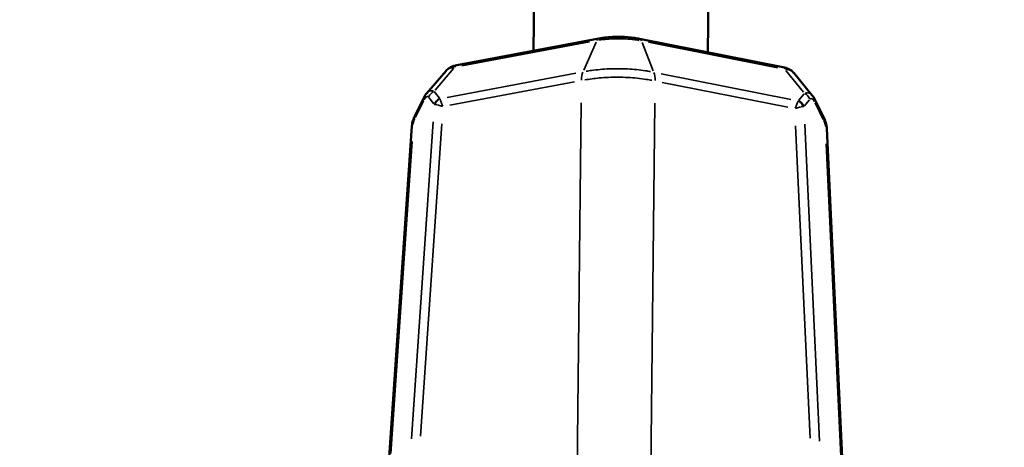
# Model space of a CAD drawing. Units: millimetres. Extents: x -666 to 21399, y -12 to 15879.
# Drawn here: x 3708 to 3798, y 244 to 284 of the extents above; entities that cross this region are included whole.
import ezdxf

# ---------------------------------------------------------------- set-up
doc = ezdxf.new("R2010")
doc.units = ezdxf.units.MM
doc.header["$MEASUREMENT"] = 0
doc.layers.add('Visible (ISO)', color=7, linetype='Continuous', lineweight=50)
doc.layers.add('Visible Narrow (ISO)', color=7, linetype='Continuous', lineweight=35)

msp = doc.modelspace()

# ---------------------------------------------------------------- linework, layer by layer
at = {"layer": 'Visible (ISO)'}
for p, q in [((3756.838, 449.736), (3755.085, 280.835)), ((3772.837, 449.57), (3771.084, 280.701)), ((3761.077, 281.962), (3748.035, 279.509)), ((3777.958, 279.343), (3764.801, 281.942)), ((3747.051, 279.002), (3745.283, 276.949)), ((3747.051, 279.002), (3747.051, 279.002)), ((3778.964, 278.805), (3778.964, 278.805)), ((3780.666, 276.728), (3778.964, 278.805)), ((3744.178, 274.836), (3745.012, 276.529)), ((3780.913, 276.336), (3781.746, 274.634)), ((3743.914, 273.922), (3741.739, 242.068)), ((3783.489, 241.824), (3782.004, 273.699))]:
    msp.add_line(p, q, dxfattribs=at)
msp.add_ellipse((3764.608, 280.961), major_axis=(0.194, 0.981), ratio=0.408303, start_param=6.283131, end_param=6.283414, dxfattribs=at)
for points, knots in [([(1299.171, 1119.929), (1435.74, 993.232), (1581.714, 876.218), (1890.534, 663.229), (2053.49, 567.414), (2391.926, 399.938), (2567.403, 328.277), (2927.153, 210.624), (3111.424, 164.632), (3484.044, 99.431), (3672.37, 80.106), (3861.137, 74.189)], [2.3851682, 2.3851682, 2.3851682, 2.3851682, 2.5300293, 2.5300293, 2.6759388, 2.6759388, 2.8218483, 2.8218483, 2.9677579, 2.9677579, 3.1130359, 3.1130359, 3.1130359, 3.1130359]), ([(1789.39, 871.864), (1793.075, 869.303), (1796.766, 866.748), (1950.889, 760.451), (2109.096, 667.427), (2437.71, 504.811), (2608.115, 435.22), (2957.5, 320.957), (3136.478, 276.285), (3497.895, 213.044), (3680.297, 194.289), (3863.134, 188.483)], [2.5264451, 2.5264451, 2.5264451, 2.5264451, 2.5300293, 2.5300293, 2.6759388, 2.6759388, 2.8218483, 2.8218483, 2.9677579, 2.9677579, 3.1126176, 3.1126176, 3.1126176, 3.1126176]), ([(3761.077, 281.962), (3761.53, 282.048), (3762.025, 282.1), (3762.643, 282.121), (3762.764, 282.123), (3762.931, 282.123), (3762.976, 282.123), (3763.158, 282.12), (3763.295, 282.116), (3763.841, 282.087), (3764.25, 282.042), (3764.69, 281.964), (3764.746, 281.953), (3764.801, 281.942)], [0.0000105, 0.0000105, 0.0000105, 0.0000105, 0.1499573, 0.1499573, 0.1863574, 0.1863574, 0.1999978, 0.1999978, 0.2409563, 0.2409563, 0.364854, 0.364854, 0.3831363, 0.3831363, 0.3831363, 0.3831363]), ([(3747.064, 279.017), (3747.152, 279.115), (3747.255, 279.199), (3747.493, 279.345), (3747.631, 279.402), (3747.859, 279.472), (3747.946, 279.493), (3748.035, 279.509)], [0.0021008, 0.0021008, 0.0021008, 0.0021008, 0.0440041, 0.0440041, 0.0925393, 0.0925393, 0.1209637, 0.1209637, 0.1209637, 0.1209637]), ([(3777.958, 279.343), (3778.158, 279.303), (3778.347, 279.244), (3778.681, 279.074), (3778.831, 278.962), (3778.95, 278.822)], [0, 0, 0, 0, 0.0635718, 0.0635718, 0.1220562, 0.1220562, 0.1220562, 0.1220562]), ([(3743.914, 273.922), (3743.926, 274.092), (3743.962, 274.267), (3744.059, 274.573), (3744.115, 274.709), (3744.178, 274.836)], [0, 0, 0, 0, 0.05235922, 0.05235922, 0.0963454, 0.0963454, 0.0963454, 0.0963454]), ([(3781.746, 274.634), (3781.832, 274.458), (3781.905, 274.263), (3781.98, 273.945), (3781.998, 273.821), (3782.004, 273.699)], [0, 0, 0, 0, 0.06072583, 0.06072583, 0.09816852, 0.09816852, 0.09816852, 0.09816852])]:
    msp.add_open_spline(points, degree=3, knots=knots, dxfattribs=at)
for points in [[(3745.012, 276.529), (3745.087, 276.681), (3745.175, 276.824), (3745.283, 276.949)], [(3780.666, 276.728), (3780.763, 276.61), (3780.844, 276.477), (3780.913, 276.336)]]:
    msp.add_open_spline(points, degree=3, dxfattribs=at)
at = {"layer": 'Visible Narrow (ISO)'}
for p, q in [((3760.229, 281.647), (3748.492, 279.44)), ((3759.685, 279.042), (3760.818, 281.627)), ((3766.069, 279.006), (3765.043, 281.603)), ((3777.484, 279.278), (3765.644, 281.617)), ((3747.745, 279.207), (3746.039, 277.227)), ((3747.151, 276.553), (3758.965, 278.775)), ((3766.788, 278.731), (3778.706, 276.376)), ((3779.871, 277.038), (3778.233, 279.037)), ((3758.842, 277.98), (3747.404, 275.829)), ((3778.426, 275.655), (3766.886, 277.935)), ((3745.97, 277.084), (3746.436, 276.497)), ((3779.431, 276.313), (3779.934, 276.894)), ((3744.991, 276.248), (3744.24, 274.725)), ((3745.94, 275.952), (3745.474, 276.539)), ((3759.044, 239.375), (3759.455, 276.061)), ((3766.223, 276.024), (3765.812, 239.337)), ((3780.426, 276.344), (3779.922, 275.762)), ((3781.675, 274.515), (3780.926, 276.048)), ((3743.867, 245.186), (3745.855, 274.302)), ((3746.659, 274.116), (3744.702, 245.449)), ((3780.478, 245.25), (3779.141, 273.935)), ((3779.97, 274.111), (3781.327, 244.976)), ((3743.927, 272.507), (3741.969, 243.838)), ((3783.285, 243.607), (3781.948, 272.294))]:
    msp.add_line(p, q, dxfattribs=at)
for centre, major_axis, ratio, start_param, end_param in [((3761.261, 280.98), (-0.185, 0.983), 0.429087, 0.028247, 0.532101), ((3764.608, 280.961), (0.194, 0.981), 0.408303, 5.746512, 6.254888), ((3748.22, 278.527), (-0.185, 0.983), 0.428182, 0.028003, 0.53206), ((3777.764, 278.362), (0.194, 0.981), 0.407389, 5.746511, 6.254939), ((3746.325, 276.326), (0.783, 0.622), 0.872095, 1.413849, 2.096125), ((3779.585, 276.14), (-0.756, 0.654), 0.864719, 4.223257, 4.905534), ((3745.909, 276.087), (-0.897, 0.442), 0.374276, 0.023125, 0.439368), ((3747.704, 276.563), (-1.911, -0.535), 0.208372, 0.378469, 0.449489), ((3746.842, 275.674), (0.783, 0.622), 0.872095, 1.413849, 2.096125), ((3746.875, 275.639), (0.678, 0.735), 0.861781, 1.277347, 1.916797), ((3747.685, 274.929), (1.936, -0.932), 0.169097, 2.16958, 2.640819), ((3747.394, 277.5), (-0.885, -1.083), 0.463717, 6.186063, 6.251661), ((3747.685, 274.929), (-1.16, 1.811), 0.193184, 0.508337, 0.979576), ((3778.179, 274.759), (-1.181, -1.8), 0.174541, 2.150013, 2.621252), ((3778.179, 274.759), (-1.955, -0.903), 0.178133, 3.663066, 4.134305), ((3778.506, 277.327), (-0.851, 1.09), 0.483134, 3.167383, 3.232982), ((3778.99, 275.459), (-0.651, 0.759), 0.852815, 4.396481, 5.035932), ((3779.025, 275.494), (-0.756, 0.654), 0.864719, 4.223257, 4.905534), ((3778.181, 276.393), (-1.908, 0.547), 0.214586, 2.66916, 2.74018), ((3780.015, 275.897), (0.898, 0.439), 0.364731, 5.822426, 6.258935), ((3745.075, 274.394), (-0.897, 0.442), 0.374276, 0.023125, 0.439368), ((3744.912, 273.854), (-0.998, 0.068), 0.409033, 5.836121, 6.259656), ((3744.889, 274.682), (-0.725, -0.966), 0.47004, 5.120437, 5.627666), ((3780.848, 274.194), (0.898, 0.439), 0.364731, 5.822426, 6.258935), ((3780.994, 274.48), (0.749, -0.965), 0.482178, 0.629172, 1.136401), ((3781.005, 273.652), (0.999, 0.047), 0.410253, 0.024805, 0.471298)]:
    msp.add_ellipse(centre, major_axis=major_axis, ratio=ratio, start_param=start_param, end_param=end_param, dxfattribs=at)
for points, knots in [([(3764.789, 281.784), (3764.781, 281.786), (3764.772, 281.787), (3764.764, 281.788), (3764.681, 281.803), (3764.598, 281.816), (3764.515, 281.829), (3764.347, 281.853), (3764.178, 281.874), (3764.004, 281.891), (3763.998, 281.892), (3763.992, 281.892), (3763.986, 281.893), (3763.819, 281.909), (3763.65, 281.922), (3763.479, 281.931), (3763.474, 281.931), (3763.468, 281.931), (3763.463, 281.932), (3763.291, 281.94), (3763.116, 281.945), (3762.943, 281.947), (3762.939, 281.947), (3762.934, 281.947), (3762.93, 281.947), (3762.753, 281.948), (3762.576, 281.945), (3762.4, 281.938), (3762.224, 281.931), (3762.048, 281.92), (3761.875, 281.905), (3761.599, 281.881), (3761.331, 281.848), (3761.073, 281.804)], [0.000214394, 0.000214394, 0.000214394, 0.000214394, 0.000240987, 0.000240987, 0.000240987, 0.000510635, 0.000510635, 0.000510635, 0.001052946, 0.001052946, 0.001052946, 0.00107221, 0.00107221, 0.00107221, 0.001592295, 0.001592295, 0.001592295, 0.001608345, 0.001608345, 0.001608345, 0.002131604, 0.002131604, 0.002131604, 0.002144481, 0.002144481, 0.002144481, 0.002680616, 0.002680616, 0.002680616, 0.003216751, 0.003216751, 0.003216751, 0.004074567, 0.004074567, 0.004074567, 0.004074567]), ([(3747.074, 279.027), (3747.112, 279.066), (3747.157, 279.102), (3747.354, 279.225), (3747.552, 279.286), (3747.786, 279.312)], [6.1330928, 6.1330928, 6.1330928, 6.1330928, 6.2831853, 6.2831853, 6.7059245, 6.7059245, 6.7059245, 6.7059245]), ([(3765.925, 278.126), (3765.764, 278.156), (3765.6, 278.184), (3765.158, 278.253), (3764.874, 278.289), (3764.017, 278.377), (3763.437, 278.408), (3762.259, 278.415), (3761.683, 278.39), (3760.669, 278.296), (3760.224, 278.237), (3759.796, 278.16)], [0.000352033, 0.000352033, 0.000352033, 0.000352033, 0.000880083, 0.000880083, 0.001760165, 0.001760165, 0.00352033, 0.00352033, 0.005280495, 0.005280495, 0.006688628, 0.006688628, 0.006688628, 0.006688628]), ([(3759.927, 278.955), (3760.081, 278.982), (3760.238, 279.007), (3760.661, 279.066), (3760.929, 279.097), (3761.741, 279.17), (3762.294, 279.194), (3763.427, 279.188), (3763.985, 279.158), (3764.808, 279.076), (3765.081, 279.041), (3765.506, 278.977), (3765.663, 278.951), (3765.818, 278.922)], [0.000339377, 0.000339377, 0.000339377, 0.000339377, 0.000848532, 0.000848532, 0.001697124, 0.001697124, 0.003394309, 0.003394309, 0.005091493, 0.005091493, 0.005940085, 0.005940085, 0.00644924, 0.00644924, 0.00644924, 0.00644924]), ([(3778.198, 279.142), (3778.434, 279.113), (3778.636, 279.05), (3778.846, 278.921), (3778.898, 278.879), (3778.94, 278.832)], [2.7199741, 2.7199741, 2.7199741, 2.7199741, 3.1415927, 3.1415927, 3.3129771, 3.3129771, 3.3129771, 3.3129771]), ([(3745.431, 276.591), (3745.379, 276.645), (3745.317, 276.656), (3745.252, 276.619), (3745.186, 276.581), (3745.117, 276.494), (3745.053, 276.374)], [2.6783983, 2.6783983, 2.6783983, 2.6783983, 3.0875086, 3.0875086, 3.0875086, 3.496612, 3.496612, 3.496612, 3.496612]), ([(3745.311, 276.98), (3745.356, 277.027), (3745.403, 277.066), (3745.453, 277.096), (3745.595, 277.181), (3745.754, 277.189), (3745.91, 277.131)], [3.0478663, 3.0478663, 3.0478663, 3.0478663, 3.1956763, 3.1956763, 3.1956763, 3.6185393, 3.6185393, 3.6185393, 3.6185393]), ([(3780, 276.941), (3780.161, 276.997), (3780.326, 276.987), (3780.472, 276.9), (3780.53, 276.866), (3780.585, 276.819), (3780.637, 276.762)], [5.8073491, 5.8073491, 5.8073491, 5.8073491, 6.2291016, 6.2291016, 6.2291016, 6.3980105, 6.3980105, 6.3980105, 6.3980105]), ([(3780.863, 276.174), (3780.799, 276.295), (3780.729, 276.382), (3780.661, 276.421), (3780.593, 276.459), (3780.528, 276.448), (3780.472, 276.396)], [5.928166, 5.928166, 5.928166, 5.928166, 6.3372694, 6.3372694, 6.3372694, 6.7463797, 6.7463797, 6.7463797, 6.7463797])]:
    msp.add_open_spline(points, degree=3, knots=knots, dxfattribs=at)
for points in [[(3759.479, 278.147), (3759.49, 278.427), (3759.535, 278.676), (3759.609, 278.867)], [(3766.137, 278.83), (3766.203, 278.639), (3766.241, 278.389), (3766.245, 278.109)]]:
    msp.add_open_spline(points, degree=3, dxfattribs=at)

doc.saveas('drawing.dxf')
